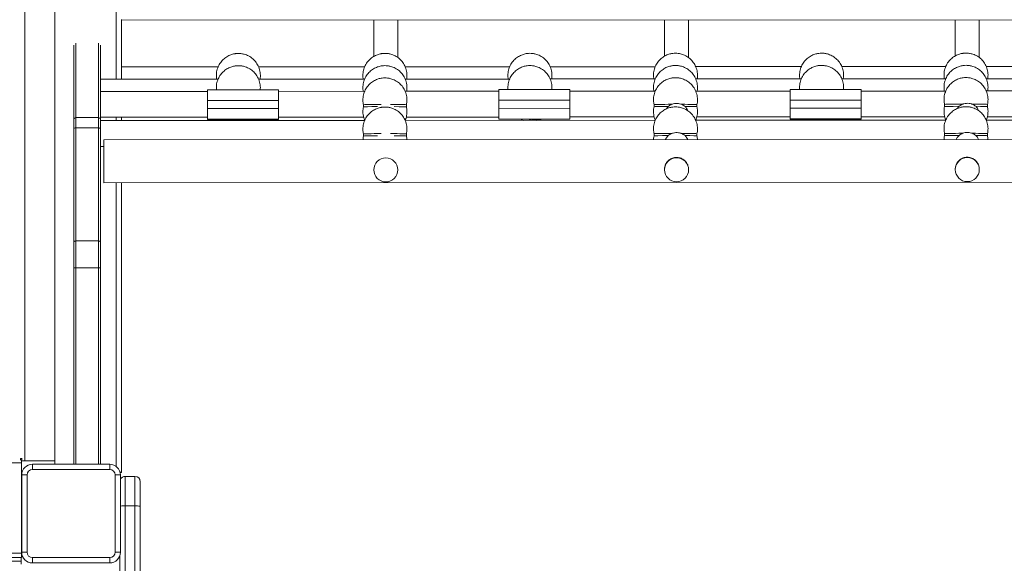
# Model space of a CAD drawing. Units: millimetres. Extents: x -3731 to 41824, y -4801 to 9467.
# Drawn here: x -398 to 519, y 375 to 882 of the extents above; entities that cross this region are included whole.
import ezdxf

# ---------------------------------------------------------------- set-up
doc = ezdxf.new("R2010")
doc.units = ezdxf.units.MM

msp = doc.modelspace()

# ---------------------------------------------------------------- linework, layer by layer
at = {"color": 7, "linetype": 'Continuous', "lineweight": 15}
for p, q in [((-393.59, 1580.95), (-393.59, 470.95)), ((-365.59, 467.72), (-365.59, 1570.28)), ((-303.59, 881.34), (1437.75, 882.25)), ((-303.59, 826.35), (-303.59, 881.88)), ((-348.09, 788.69), (-348.09, 858.06)), ((-323.09, 858.06), (-323.09, 788.69)), ((-213.59, 837.8), (-303.59, 837.76)), ((-77.04, 837.88), (-175.88, 837.82)), ((58.03, 837.95), (-39.33, 837.9)), ((193.59, 838.02), (95.74, 837.97)), ((329.64, 838.09), (231.3, 838.04)), ((464.21, 838.16), (367.35, 838.11)), ((601.26, 838.23), (501.92, 838.18)), ((-213.59, 826.4), (-323.09, 826.34)), ((-77.03, 826.47), (-175.88, 826.42)), ((58.03, 826.54), (-39.33, 826.49)), ((193.59, 826.61), (95.74, 826.56)), ((329.64, 826.68), (231.3, 826.63)), ((464.21, 826.76), (367.35, 826.7)), ((601.26, 826.83), (501.92, 826.77)), ((-223.51, 816.5), (-157.22, 816.56)), ((-223.51, 806.57), (-223.51, 816.5)), ((-157.22, 816.56), (-157.22, 806.63)), ((47.81, 816.64), (114.1, 816.7)), ((47.81, 806.71), (47.81, 816.64)), ((114.1, 816.7), (114.1, 806.77)), ((319.13, 816.79), (385.42, 816.85)), ((319.13, 806.85), (319.13, 816.79)), ((385.42, 816.85), (385.42, 806.91)), ((-223.51, 814.99), (-323.09, 814.94)), ((-77.03, 815.07), (-157.22, 815.03)), ((47.81, 815.13), (-39.33, 815.09)), ((193.59, 815.21), (114.1, 815.17)), ((319.13, 815.28), (231.3, 815.23)), ((464.21, 815.35), (385.42, 815.31)), ((590.44, 815.42), (501.92, 815.37)), ((-157.22, 806.63), (-223.51, 806.57)), ((-223.51, 799.07), (-223.51, 806.57)), ((-223.51, 799.07), (-157.22, 799.13)), ((-223.51, 789), (-223.51, 799.07)), ((-157.22, 799.13), (-157.22, 806.63)), ((-157.22, 799.13), (-157.22, 789.06)), ((-78.19, 802.59), (-78.19, 800.59)), ((-38.19, 800.59), (-38.19, 802.59)), ((114.1, 806.77), (47.81, 806.71)), ((47.81, 799.21), (47.81, 806.71)), ((47.81, 799.21), (114.1, 799.27)), ((47.81, 789.14), (47.81, 799.21)), ((114.1, 799.27), (114.1, 806.77)), ((114.1, 799.27), (114.1, 789.2)), ((192.43, 802.73), (192.43, 800.73)), ((232.43, 800.73), (232.43, 802.73)), ((385.42, 806.91), (319.13, 806.85)), ((319.13, 799.35), (319.13, 806.85)), ((319.13, 799.35), (385.42, 799.41)), ((319.13, 789.29), (319.13, 799.35)), ((385.42, 799.41), (385.42, 806.91)), ((385.42, 799.41), (385.42, 789.35)), ((463.05, 802.87), (463.05, 800.87)), ((476.61, 801.1), (474.91, 799.01)), ((503.05, 800.87), (503.05, 802.87)), ((-346.09, 790.68), (-346.09, 781.18)), ((-346.09, 790.68), (-325.09, 790.68)), ((-325.09, 781.18), (-325.09, 790.68)), ((-323.09, 790.94), (-223.51, 790.99)), ((-303.59, 787.82), (-303.59, 790.95)), ((-157.22, 789.06), (-223.51, 789)), ((-223.51, 789), (-223.51, 788.9)), ((-223.51, 788.9), (-194.41, 788.93)), ((-194.41, 788.93), (-194.41, 788.79)), ((-194.41, 788.79), (-193.32, 788.79)), ((-186.36, 788.8), (-184.01, 788.8)), ((-184.01, 788.94), (-157.22, 788.96)), ((-184.01, 788.8), (-184.01, 788.94)), ((-157.22, 791.03), (-78.05, 791.07)), ((-157.22, 788.96), (-157.22, 789.06)), ((-38.32, 791.09), (47.81, 791.13)), ((114.1, 789.2), (47.81, 789.14)), ((47.81, 789.14), (47.81, 789.04)), ((47.81, 789.04), (76.91, 789.07)), ((76.91, 789.07), (76.91, 788.93)), ((76.91, 788.93), (78.1, 788.93)), ((85.06, 788.94), (87.31, 788.94)), ((87.31, 789.08), (114.1, 789.11)), ((87.31, 788.94), (87.31, 789.08)), ((114.1, 791.17), (192.57, 791.21)), ((114.1, 789.11), (114.1, 789.2)), ((232.3, 791.23), (319.13, 791.28)), ((385.42, 789.35), (319.13, 789.29)), ((319.13, 789.29), (319.13, 789.18)), ((319.13, 789.18), (348.23, 789.21)), ((348.23, 789.21), (348.23, 789.07)), ((348.23, 789.07), (349.51, 789.07)), ((356.48, 789.08), (358.63, 789.09)), ((358.63, 789.22), (385.42, 789.25)), ((358.63, 789.09), (358.63, 789.22)), ((385.42, 791.31), (463.2, 791.35)), ((385.42, 789.25), (385.42, 789.35)), ((502.92, 791.37), (590.44, 791.42)), ((-348.09, 779.74), (-348.09, 788.69)), ((-348.09, 674.22), (-348.09, 779.74)), ((-346.09, 781.18), (-346.09, 675.67)), ((-346.09, 781.18), (-325.09, 781.18)), ((-325.09, 675.67), (-325.09, 781.18)), ((-323.09, 788.69), (-323.09, 779.74)), ((-77.02, 787.94), (-323.09, 787.81)), ((-323.09, 779.74), (-323.09, 674.22)), ((193.6, 788.08), (-39.34, 787.96)), ((464.22, 788.22), (231.28, 788.1)), ((734.84, 788.36), (501.9, 788.24)), ((1437.75, 770.69), (-320.09, 769.77)), ((-78.19, 775.43), (-78.19, 773.43)), ((-38.19, 773.43), (-38.19, 775.43)), ((192.43, 775.58), (192.43, 773.58)), ((232.43, 773.58), (232.43, 775.58)), ((463.05, 775.72), (463.05, 773.72)), ((503.05, 773.72), (503.05, 775.72)), ((-323.09, 763.81), (-320.09, 763.81)), ((-320.09, 769.77), (-320.09, 729.77)), ((-68.58, 742.45), (-68.58, 741.87)), ((-46.18, 741.87), (-46.18, 742.26)), ((202.24, 742.59), (202.24, 742.01)), ((224.64, 742.01), (224.64, 742.4)), ((473.06, 742.73), (473.06, 742.15)), ((495.46, 742.15), (495.46, 742.54)), ((-320.09, 729.77), (1437.75, 730.69)), ((-303.59, 460.27), (-303.59, 729.77)), ((-348.09, 650.57), (-348.09, 674.22)), ((-346.09, 675.67), (-346.09, 650.59)), ((-346.09, 675.67), (-325.09, 675.67)), ((-325.09, 650.59), (-325.09, 675.67)), ((-323.09, 674.22), (-323.09, 650.57)), ((-348.09, 467.72), (-348.09, 650.57)), ((-346.09, 650.59), (-325.09, 650.59)), ((-323.09, 650.57), (-323.09, 467.72)), ((-1506.59, 468.95), (-396.59, 468.95)), ((-397.59, 471.59), (-397.59, 472.95)), ((-397.59, 472.95), (-396.24, 472.95)), ((-396.59, 471.95), (-396.24, 471.95)), ((-396.59, 471.59), (-396.59, 471.95)), ((-396.59, 468.95), (-396.59, 471.59)), ((-393.59, 470.95), (-396.59, 470.95)), ((-396.59, 384.95), (-396.59, 468.95)), ((-365.59, 470.95), (-393.59, 470.95)), ((-386.55, 462.72), (-386.55, 467.72)), ((-386.55, 467.72), (-314.55, 467.72)), ((-314.55, 462.72), (-386.55, 462.72)), ((-314.55, 462.72), (-314.55, 467.72)), ((-303.59, 459.9), (-304.79, 459.9)), ((-303.59, 459.9), (-303.59, 460.27)), ((-396.55, 385.72), (-396.55, 457.72)), ((-396.55, 457.72), (-391.55, 457.72)), ((-391.55, 457.72), (-391.55, 385.72)), ((-309.55, 457.72), (-304.55, 457.72)), ((-309.55, 385.72), (-309.55, 457.72)), ((-304.55, 457.72), (-304.55, 385.72)), ((-300.05, 456.39), (-300.05, 428.93)), ((-291.05, 456.39), (-300.05, 456.39)), ((-291.05, 428.93), (-291.05, 456.39)), ((-286.05, 451.39), (-286.05, 428.51)), ((-300.05, 428.93), (-300.05, -645.36)), ((-291.05, 428.93), (-300.05, 428.93)), ((-291.05, -645.36), (-291.05, 428.93)), ((-286.05, 428.51), (-286.05, -644.12)), ((-396.55, 385.72), (-391.55, 385.72)), ((-309.55, 385.72), (-304.55, 385.72)), ((-1507.17, 377.27), (-397.17, 377.27)), ((-1506.59, 384.95), (-396.59, 384.95)), ((-1506.59, 380.95), (-396.59, 380.95)), ((-397.17, 380.95), (-397.17, 377.27)), ((-397.17, 377.27), (-397.17, 374.62)), ((-396.59, 380.95), (-396.59, 384.95)), ((-386.55, 375.72), (-386.55, 380.72)), ((-386.55, 380.72), (-314.55, 380.72)), ((-314.55, 375.72), (-314.55, 380.72)), ((-305.05, -644.12), (-305.05, 382.59)), ((-314.55, 375.72), (-386.55, 375.72))]:
    msp.add_line(p, q, dxfattribs=at)
at = {"color": 8, "linetype": 'Continuous', "lineweight": 15}
for p, q in [((-308.59, 826.35), (-308.59, 1204.99)), ((-346.09, 860.07), (-346.09, 790.68)), ((-325.09, 790.68), (-325.09, 860.07)), ((-308.59, 787.82), (-308.59, 790.95)), ((-308.59, 465.75), (-308.59, 729.77)), ((-346.09, 650.59), (-346.09, 467.72)), ((-325.09, 467.72), (-325.09, 650.59))]:
    msp.add_line(p, q, dxfattribs=at)
at = {"color": 7, "linetype": 'Continuous', "lineweight": 15, "flags": 128}
for points in [[(-193.82, 788.95), (-191.94, 788.46), (-189.85, 788.28)], [(-189.85, 788.28), (-187.77, 788.46), (-185.88, 788.95)]]:
    msp.add_lwpolyline(points, dxfattribs=at)
at = {"color": 7, "linetype": 'Continuous', "lineweight": 15}
for centre in [(-57.38, 741.87), (213.44, 742.01), (484.26, 742.15)]:
    msp.add_circle(centre, 11.2, dxfattribs=at)
for centre, radius, start, end in [((-346.1, 788.68), 1.99, 89.83696, 179.83603), ((-325.09, 788.68), 1.99, 0.16397, 90.16304), ((81.56, 800.42), 12, 250.68212, 289.31788), ((352.98, 800.56), 12, 250.68212, 289.31788), ((-346.33, 779.41), 1.79, 82.34881, 169.38911), ((-324.85, 779.41), 1.79, 10.61089, 97.65119), ((-346.33, 673.89), 1.79, 82.34881, 169.38911), ((-324.85, 673.89), 1.79, 10.61089, 97.65119), ((-346.59, 573.6), 76.98, 89.62789, 91.11646), ((-324.59, 573.6), 76.98, 88.88354, 90.37211), ((-386.55, 457.72), 10, 90, 180), ((-386.55, 457.72), 5, 90, 180), ((-314.55, 457.72), 10, 0, 90), ((-314.55, 457.72), 5, 0, 90), ((-304.75, 430.11), 30.19, 87.80671, 90.26229), ((-300.05, 451.39), 5, 90, 154.06209), ((-291.05, 451.39), 5, 0, 90), ((-289.81, 413.87), 15.11, 75.59598, 94.7108), ((-386.55, 385.72), 10, 180, 270), ((-386.55, 385.72), 5, 180, 270), ((-314.55, 385.72), 5, 270, 0), ((-314.55, 385.72), 10, 270, 0)]:
    msp.add_arc(centre, radius, start, end, dxfattribs=at)
at = {"color": 8, "linetype": 'Continuous', "lineweight": 15}
msp.add_arc((-300.65, 397.81), 31.13, 88.88942, 97.1837, dxfattribs=at)
at = {"color": 7, "linetype": 'Continuous', "lineweight": 15}
for centre, major_axis, ratio, start_param, end_param in [((-58.19, 802.59), (20, 0), 0.01208, 1.745576, 3.144406), ((-58.19, 800.59), (20, 0), 0.01208, 1.921635, 3.138933), ((-58.19, 802.59), (20, 0), 0.01208, 6.28052, 7.585741), ((-58.19, 800.59), (20, 0), 0.01208, 0.002815, 1.123117), ((212.43, 802.73), (20, 0), 0.01208, 1.734725, 3.144412), ((212.43, 800.73), (20, 0), 0.01208, 1.910207, 3.141641), ((212.43, 802.73), (20, 0), 0.01208, 6.280492, 7.573476), ((212.43, 800.73), (20, 0), 0.01208, 0.000021, 1.110585), ((483.05, 802.87), (20, 0), 0.01208, 1.723959, 3.144399), ((483.05, 800.87), (20, 0), 0.01208, 1.898858, 3.141625), ((483.05, 802.87), (20, 0), 0.01208, 6.280492, 7.561097), ((483.05, 800.87), (20, 0), 0.01208, 0.000021, 1.097937), ((-194.41, 798.79), (7.13, 7.02), 0.998718, 3.76833, 3.935532), ((-184.01, 798.8), (7.13, 7.02), 0.998718, 3.935532, 4.099958), ((76.91, 798.93), (7.13, 7.02), 0.998718, 3.76833, 3.935532), ((87.31, 798.94), (7.13, 7.02), 0.998718, 3.935532, 4.099958), ((348.23, 799.07), (7.13, 7.02), 0.998718, 3.76833, 3.935532), ((358.63, 799.09), (7.13, 7.02), 0.998718, 3.935532, 4.099958), ((-58.19, 775.43), (20, 0), 0.01208, 1.745576, 3.144406), ((-58.19, 773.43), (20, 0), 0.01208, 1.921635, 3.138933), ((-58.19, 775.43), (20, 0), 0.01208, 6.28052, 7.585741), ((-58.19, 773.43), (20, 0), 0.01208, 0.002815, 1.123117), ((212.43, 775.58), (20, 0), 0.01208, 1.734725, 3.144412), ((212.43, 773.58), (20, 0), 0.01208, 1.910207, 3.141641), ((212.43, 775.58), (20, 0), 0.01208, 6.28048, 7.573476), ((212.43, 773.58), (20, 0), 0.01208, 0.000009, 1.110585), ((483.05, 775.72), (20, 0), 0.01208, 1.723959, 3.144399), ((483.05, 773.72), (20, 0), 0.01208, 1.898858, 3.141625), ((483.05, 775.72), (20, 0), 0.01208, 6.28048, 7.561097), ((483.05, 773.72), (20, 0), 0.01208, 0.000009, 1.097937)]:
    msp.add_ellipse(centre, major_axis=major_axis, ratio=ratio, start_param=start_param, end_param=end_param, dxfattribs=at)
for points, knots in [([(-68.58, 881.46), (-68.58, 880.77), (-68.58, 876.55), (-68.58, 869.19), (-68.58, 859.37), (-68.58, 852.13), (-68.58, 848.38), (-68.58, 847.55)], [0, 0, 0, 0, 0.054064, 0.332817, 0.620087, 0.915873, 1, 1, 1, 1]), ([(-46.18, 846.48), (-46.18, 847.87), (-46.18, 852.17), (-46.18, 860), (-46.18, 869.74), (-46.18, 876.9), (-46.18, 880.9), (-46.18, 881.47)], [0, 0, 0, 0, 0.135255, 0.420527, 0.694343, 0.956704, 1, 1, 1, 1]), ([(202.24, 881.6), (202.24, 880.92), (202.24, 876.69), (202.24, 869.34), (202.24, 859.52), (202.24, 852.31), (202.24, 848.6), (202.24, 847.8)], [0, 0, 0, 0, 0.054262, 0.334036, 0.622357, 0.919227, 1, 1, 1, 1]), ([(224.64, 846.47), (224.64, 847.91), (224.64, 852.26), (224.64, 860.14), (224.64, 869.88), (224.64, 877.04), (224.64, 881.05), (224.64, 881.61)], [0, 0, 0, 0, 0.139507, 0.423376, 0.695846, 0.956916, 1, 1, 1, 1]), ([(473.06, 881.74), (473.06, 881.06), (473.06, 876.84), (473.06, 869.48), (473.06, 859.66), (473.06, 852.49), (473.06, 848.81), (473.06, 848.05)], [0, 0, 0, 0, 0.054461, 0.335263, 0.624645, 0.922606, 1, 1, 1, 1]), ([(495.46, 846.46), (495.46, 847.94), (495.46, 852.35), (495.46, 860.28), (495.46, 870.02), (495.46, 877.19), (495.46, 881.19), (495.46, 881.76)], [0, 0, 0, 0, 0.1437173, 0.4261974, 0.6973341, 0.9571272, 1, 1, 1, 1]), ([(-194.75, 850.33), (-195.6, 850.3), (-196.82, 850.26), (-198.6, 849.98), (-200.11, 849.64), (-201.88, 849.08), (-203.69, 848.31), (-205.51, 847.32), (-207.28, 846.1), (-208.96, 844.65), (-210.51, 842.99), (-211.9, 841.13), (-213.08, 839.09), (-214.04, 836.88), (-214.74, 834.54), (-215.17, 832.1), (-215.28, 829.59), (-215.2, 827.67), (-214.97, 826.62), (-214.92, 826.4)], [0, 0, 0, 0, 0.072325, 0.10204, 0.151385, 0.202867, 0.258328, 0.316489, 0.376848, 0.439009, 0.502701, 0.56773, 0.633962, 0.701305, 0.769703, 0.839131, 0.909589, 0.981113, 1, 1, 1, 1]), ([(-174.57, 826.42), (-174.5, 826.79), (-174.27, 827.99), (-174.2, 830.07), (-174.38, 832.61), (-174.89, 835.16), (-175.71, 837.57), (-176.79, 839.81), (-178.08, 841.84), (-179.59, 843.7), (-181.3, 845.36), (-183.17, 846.8), (-185.17, 848), (-187.21, 848.93), (-189.11, 849.57), (-190.8, 849.96), (-192.63, 850.26), (-193.94, 850.3), (-194.75, 850.33)], [0, 0, 0, 0, 0.03201, 0.102513, 0.174082, 0.246787, 0.320744, 0.38822, 0.455569, 0.522727, 0.589593, 0.655983, 0.721522, 0.785293, 0.844336, 0.890103, 0.932025, 1, 1, 1, 1]), ([(-58.19, 850.4), (-59.05, 850.37), (-60.26, 850.33), (-62.04, 850.05), (-63.55, 849.71), (-65.33, 849.15), (-67.13, 848.38), (-68.95, 847.39), (-70.72, 846.17), (-72.4, 844.73), (-73.96, 843.07), (-75.34, 841.21), (-76.53, 839.16), (-77.49, 836.96), (-78.19, 834.62), (-78.62, 832.17), (-78.72, 829.66), (-78.64, 827.74), (-78.41, 826.69), (-78.37, 826.47)], [0, 0, 0, 0, 0.072325, 0.10204, 0.151385, 0.202867, 0.258328, 0.316489, 0.376848, 0.439009, 0.502701, 0.56773, 0.633962, 0.701305, 0.769703, 0.839131, 0.909589, 0.981113, 1, 1, 1, 1]), ([(-38.01, 826.49), (-37.94, 826.87), (-37.71, 828.06), (-37.65, 830.14), (-37.82, 832.68), (-38.34, 835.23), (-39.15, 837.65), (-40.23, 839.88), (-41.52, 841.91), (-43.03, 843.77), (-44.74, 845.43), (-46.62, 846.87), (-48.61, 848.07), (-50.65, 849), (-52.55, 849.64), (-54.25, 850.03), (-56.08, 850.33), (-57.38, 850.37), (-58.19, 850.4)], [0, 0, 0, 0, 0.03201, 0.102513, 0.174082, 0.246787, 0.320744, 0.38822, 0.455569, 0.522727, 0.589593, 0.655983, 0.721522, 0.785293, 0.844336, 0.890103, 0.932025, 1, 1, 1, 1]), ([(76.87, 850.47), (76.01, 850.44), (74.8, 850.4), (73.02, 850.12), (71.51, 849.78), (69.74, 849.22), (67.93, 848.45), (66.11, 847.46), (64.34, 846.24), (62.66, 844.8), (61.11, 843.14), (59.72, 841.28), (58.53, 839.23), (57.58, 837.03), (56.87, 834.69), (56.44, 832.24), (56.34, 829.73), (56.42, 827.81), (56.65, 826.76), (56.69, 826.54)], [0, 0, 0, 0, 0.072325, 0.10204, 0.151385, 0.202867, 0.258328, 0.316489, 0.376848, 0.439009, 0.502701, 0.56773, 0.633962, 0.701305, 0.769703, 0.839131, 0.909589, 0.981113, 1, 1, 1, 1]), ([(97.05, 826.56), (97.12, 826.94), (97.35, 828.13), (97.41, 830.21), (97.24, 832.75), (96.72, 835.3), (95.91, 837.72), (94.83, 839.95), (93.54, 841.98), (92.03, 843.84), (90.32, 845.5), (88.45, 846.94), (86.45, 848.14), (84.41, 849.07), (82.51, 849.71), (80.81, 850.11), (78.99, 850.4), (77.68, 850.44), (76.87, 850.47)], [0, 0, 0, 0, 0.03201, 0.102513, 0.174082, 0.246787, 0.320744, 0.38822, 0.455569, 0.522727, 0.589593, 0.655983, 0.721522, 0.785293, 0.844336, 0.890103, 0.932025, 1, 1, 1, 1]), ([(212.43, 850.54), (211.57, 850.51), (210.36, 850.47), (208.58, 850.19), (207.07, 849.85), (205.3, 849.29), (203.49, 848.52), (201.67, 847.53), (199.9, 846.31), (198.22, 844.87), (196.67, 843.21), (195.28, 841.35), (194.09, 839.3), (193.14, 837.1), (192.43, 834.76), (192, 832.31), (191.9, 829.8), (191.98, 827.88), (192.21, 826.83), (192.25, 826.61)], [0, 0, 0, 0, 0.072325, 0.10204, 0.151385, 0.202867, 0.258328, 0.316489, 0.376848, 0.439009, 0.502701, 0.56773, 0.633962, 0.701305, 0.769703, 0.839131, 0.909589, 0.981113, 1, 1, 1, 1]), ([(232.61, 826.63), (232.68, 827.01), (232.91, 828.2), (232.97, 830.28), (232.8, 832.83), (232.28, 835.37), (231.47, 837.79), (230.39, 840.02), (229.1, 842.05), (227.59, 843.91), (225.88, 845.57), (224.01, 847.02), (222.01, 848.21), (219.97, 849.14), (218.07, 849.78), (216.37, 850.18), (214.55, 850.47), (213.24, 850.51), (212.43, 850.54)], [0, 0, 0, 0, 0.03201, 0.102513, 0.174082, 0.246787, 0.320744, 0.38822, 0.455569, 0.522727, 0.589593, 0.655983, 0.721522, 0.785293, 0.844336, 0.890103, 0.932025, 1, 1, 1, 1]), ([(348.49, 850.61), (347.63, 850.58), (346.42, 850.54), (344.64, 850.26), (343.13, 849.92), (341.35, 849.36), (339.55, 848.59), (337.73, 847.6), (335.96, 846.38), (334.28, 844.94), (332.72, 843.28), (331.34, 841.42), (330.15, 839.37), (329.19, 837.17), (328.49, 834.83), (328.06, 832.39), (327.96, 829.87), (328.04, 827.95), (328.26, 826.9), (328.31, 826.68)], [0, 0, 0, 0, 0.072325, 0.10204, 0.151385, 0.202867, 0.258328, 0.316489, 0.376848, 0.439009, 0.502701, 0.56773, 0.633962, 0.701305, 0.769703, 0.839131, 0.909589, 0.981113, 1, 1, 1, 1]), ([(368.67, 826.71), (368.74, 827.08), (368.97, 828.27), (369.03, 830.35), (368.86, 832.9), (368.34, 835.44), (367.53, 837.86), (366.45, 840.1), (365.16, 842.12), (363.65, 843.98), (361.94, 845.64), (360.06, 847.09), (358.07, 848.29), (356.03, 849.22), (354.13, 849.85), (352.43, 850.25), (350.6, 850.54), (349.3, 850.58), (348.49, 850.61)], [0, 0, 0, 0, 0.03201, 0.102513, 0.174082, 0.246787, 0.320744, 0.38822, 0.455569, 0.522727, 0.589593, 0.655983, 0.721522, 0.785293, 0.844336, 0.890103, 0.932025, 1, 1, 1, 1]), ([(483.05, 850.68), (482.19, 850.65), (480.98, 850.61), (479.2, 850.33), (477.69, 849.99), (475.92, 849.43), (474.11, 848.66), (472.29, 847.67), (470.52, 846.45), (468.84, 845.01), (467.29, 843.35), (465.9, 841.49), (464.71, 839.44), (463.76, 837.24), (463.06, 834.9), (462.63, 832.46), (462.52, 829.95), (462.6, 828.02), (462.83, 826.97), (462.87, 826.75)], [0, 0, 0, 0, 0.072325, 0.10204, 0.151385, 0.202867, 0.258328, 0.316489, 0.376848, 0.439009, 0.502701, 0.56773, 0.633962, 0.701305, 0.769703, 0.839131, 0.909589, 0.981113, 1, 1, 1, 1]), ([(503.23, 826.78), (503.3, 827.15), (503.53, 828.35), (503.59, 830.42), (503.42, 832.97), (502.91, 835.51), (502.09, 837.93), (501.01, 840.17), (499.72, 842.19), (498.21, 844.05), (496.5, 845.72), (494.63, 847.16), (492.63, 848.36), (490.59, 849.29), (488.69, 849.92), (486.99, 850.32), (485.17, 850.61), (483.86, 850.66), (483.05, 850.68)], [0, 0, 0, 0, 0.03201, 0.102513, 0.174082, 0.246787, 0.320744, 0.38822, 0.455569, 0.522727, 0.589593, 0.655983, 0.721522, 0.785293, 0.844336, 0.890103, 0.932025, 1, 1, 1, 1]), ([(-194.75, 838.92), (-195.6, 838.89), (-196.82, 838.85), (-198.6, 838.57), (-200.11, 838.23), (-201.88, 837.67), (-203.69, 836.9), (-205.51, 835.91), (-207.28, 834.69), (-208.96, 833.25), (-210.51, 831.59), (-211.9, 829.73), (-213.08, 827.68), (-214.04, 825.48), (-214.75, 823.14), (-215.16, 820.7), (-215.31, 818.47), (-215.17, 817.07), (-215.12, 816.51)], [0, 0, 0, 0, 0.075569, 0.106617, 0.158174, 0.211965, 0.269914, 0.330684, 0.393749, 0.458699, 0.525247, 0.593193, 0.662395, 0.732759, 0.804224, 0.876765, 0.950384, 1, 1, 1, 1]), ([(-174.35, 816.55), (-174.3, 817.25), (-174.19, 818.79), (-174.39, 821.21), (-174.89, 823.75), (-175.71, 826.17), (-176.79, 828.41), (-178.08, 830.43), (-179.59, 832.29), (-181.3, 833.96), (-183.17, 835.4), (-185.17, 836.6), (-187.21, 837.53), (-189.11, 838.16), (-190.8, 838.56), (-192.63, 838.85), (-193.94, 838.9), (-194.75, 838.92)], [0, 0, 0, 0, 0.061749, 0.136569, 0.212575, 0.289892, 0.360433, 0.430841, 0.501049, 0.570952, 0.640358, 0.708873, 0.775541, 0.837266, 0.885112, 0.928938, 1, 1, 1, 1]), ([(-58.19, 838.99), (-59.05, 838.96), (-60.26, 838.92), (-62.04, 838.64), (-63.55, 838.31), (-65.33, 837.74), (-67.13, 836.98), (-68.95, 835.98), (-70.72, 834.76), (-72.4, 833.32), (-73.96, 831.66), (-75.34, 829.8), (-76.53, 827.76), (-77.49, 825.55), (-78.19, 823.21), (-78.62, 820.77), (-78.72, 818.26), (-78.64, 816.34), (-78.41, 815.29), (-78.37, 815.07)], [0, 0, 0, 0, 0.0723269, 0.1020423, 0.1513878, 0.2028708, 0.2583327, 0.3164952, 0.3768551, 0.4390177, 0.5027107, 0.5677411, 0.6339743, 0.7013188, 0.7697184, 0.839147, 0.9096073, 0.9811327, 1, 1, 1, 1]), ([(-38.01, 815.09), (-37.94, 815.46), (-37.71, 816.66), (-37.65, 818.73), (-37.82, 821.28), (-38.34, 823.83), (-39.15, 826.24), (-40.23, 828.48), (-41.52, 830.51), (-43.03, 832.36), (-44.74, 834.03), (-46.62, 835.47), (-48.61, 836.67), (-50.65, 837.6), (-52.55, 838.23), (-54.25, 838.63), (-56.08, 838.92), (-57.38, 838.97), (-58.19, 838.99)], [0, 0, 0, 0, 0.031991, 0.102496, 0.174066, 0.246772, 0.32073, 0.388208, 0.455559, 0.522718, 0.589585, 0.655976, 0.721516, 0.785289, 0.844333, 0.890101, 0.932024, 1, 1, 1, 1]), ([(76.87, 839.06), (76.01, 839.03), (74.8, 838.99), (73.02, 838.71), (71.51, 838.38), (69.74, 837.81), (67.93, 837.05), (66.11, 836.05), (64.34, 834.84), (62.66, 833.39), (61.11, 831.73), (59.72, 829.87), (58.53, 827.83), (57.58, 825.62), (56.87, 823.28), (56.46, 820.84), (56.31, 818.61), (56.44, 817.21), (56.5, 816.65)], [0, 0, 0, 0, 0.075569, 0.106617, 0.158175, 0.211966, 0.269915, 0.330685, 0.393751, 0.4587, 0.525249, 0.593195, 0.662397, 0.732761, 0.804227, 0.876768, 0.950388, 1, 1, 1, 1]), ([(97.27, 816.69), (97.32, 817.39), (97.43, 818.94), (97.23, 821.35), (96.73, 823.9), (95.91, 826.31), (94.83, 828.55), (93.54, 830.58), (92.03, 832.44), (90.32, 834.1), (88.45, 835.54), (86.45, 836.74), (84.41, 837.67), (82.51, 838.3), (80.81, 838.7), (78.99, 838.99), (77.68, 839.04), (76.87, 839.06)], [0, 0, 0, 0, 0.061746, 0.136566, 0.212573, 0.289889, 0.360431, 0.430839, 0.501048, 0.570951, 0.640357, 0.708872, 0.77554, 0.837265, 0.885112, 0.928938, 1, 1, 1, 1]), ([(212.43, 839.14), (211.57, 839.11), (210.36, 839.06), (208.58, 838.79), (207.07, 838.45), (205.3, 837.88), (203.49, 837.12), (201.67, 836.13), (199.9, 834.91), (198.22, 833.46), (196.67, 831.8), (195.28, 829.94), (194.09, 827.9), (193.14, 825.69), (192.43, 823.35), (192, 820.91), (191.9, 818.4), (191.98, 816.48), (192.21, 815.43), (192.25, 815.21)], [0, 0, 0, 0, 0.072327, 0.102042, 0.151388, 0.202871, 0.258333, 0.316495, 0.376855, 0.439018, 0.502711, 0.567741, 0.633974, 0.701319, 0.769718, 0.839147, 0.909607, 0.981133, 1, 1, 1, 1]), ([(232.61, 815.23), (232.68, 815.6), (232.91, 816.8), (232.97, 818.87), (232.8, 821.42), (232.28, 823.97), (231.47, 826.38), (230.39, 828.62), (229.1, 830.65), (227.59, 832.51), (225.88, 834.17), (224.01, 835.61), (222.01, 836.81), (219.97, 837.74), (218.07, 838.38), (216.37, 838.77), (214.55, 839.07), (213.24, 839.11), (212.43, 839.14)], [0, 0, 0, 0, 0.031991, 0.102496, 0.174066, 0.246772, 0.32073, 0.388208, 0.455559, 0.522718, 0.589585, 0.655976, 0.721516, 0.785289, 0.844333, 0.890101, 0.932024, 1, 1, 1, 1]), ([(348.49, 839.21), (347.63, 839.18), (346.42, 839.14), (344.64, 838.86), (343.13, 838.52), (341.35, 837.96), (339.55, 837.19), (337.73, 836.2), (335.96, 834.98), (334.28, 833.53), (332.72, 831.87), (331.34, 830.01), (330.15, 827.97), (329.19, 825.76), (328.49, 823.42), (328.07, 820.98), (327.93, 818.75), (328.06, 817.36), (328.12, 816.79)], [0, 0, 0, 0, 0.07557, 0.106617, 0.158175, 0.211967, 0.269915, 0.330686, 0.393752, 0.458702, 0.52525, 0.593197, 0.662399, 0.732763, 0.80423, 0.876771, 0.950391, 1, 1, 1, 1]), ([(368.88, 816.83), (368.94, 817.53), (369.05, 819.08), (368.85, 821.49), (368.34, 824.04), (367.53, 826.45), (366.45, 828.69), (365.16, 830.72), (363.65, 832.58), (361.94, 834.24), (360.06, 835.68), (358.07, 836.88), (356.03, 837.81), (354.13, 838.45), (352.43, 838.84), (350.6, 839.14), (349.3, 839.18), (348.49, 839.21)], [0, 0, 0, 0, 0.061743, 0.136563, 0.21257, 0.289887, 0.360429, 0.430837, 0.501046, 0.570949, 0.640355, 0.708871, 0.775539, 0.837265, 0.885111, 0.928937, 1, 1, 1, 1]), ([(483.05, 839.28), (482.19, 839.25), (480.98, 839.21), (479.2, 838.93), (477.69, 838.59), (475.92, 838.03), (474.11, 837.26), (472.29, 836.27), (470.52, 835.05), (468.84, 833.6), (467.29, 831.95), (465.9, 830.08), (464.71, 828.04), (463.76, 825.83), (463.06, 823.5), (462.63, 821.05), (462.52, 818.54), (462.6, 816.62), (462.83, 815.57), (462.87, 815.35)], [0, 0, 0, 0, 0.072327, 0.102042, 0.151388, 0.202871, 0.258333, 0.316495, 0.376855, 0.439018, 0.502711, 0.567741, 0.633974, 0.701319, 0.769718, 0.839147, 0.909607, 0.981133, 1, 1, 1, 1]), ([(503.23, 815.37), (503.3, 815.74), (503.53, 816.94), (503.59, 819.02), (503.42, 821.56), (502.91, 824.11), (502.09, 826.52), (501.01, 828.76), (499.72, 830.79), (498.21, 832.65), (496.5, 834.31), (494.63, 835.75), (492.63, 836.95), (490.59, 837.88), (488.69, 838.52), (486.99, 838.91), (485.17, 839.21), (483.86, 839.25), (483.05, 839.28)], [0, 0, 0, 0, 0.031991, 0.102496, 0.174066, 0.246772, 0.32073, 0.388208, 0.455559, 0.522718, 0.589585, 0.655976, 0.721516, 0.785289, 0.844333, 0.890101, 0.932024, 1, 1, 1, 1]), ([(-58.19, 827.59), (-59.05, 827.56), (-60.26, 827.52), (-62.04, 827.24), (-63.55, 826.9), (-65.33, 826.34), (-67.13, 825.57), (-68.95, 824.58), (-70.72, 823.36), (-72.4, 821.92), (-73.96, 820.26), (-75.34, 818.4), (-76.53, 816.35), (-77.49, 814.15), (-78.19, 811.81), (-78.61, 809.36), (-78.73, 806.85), (-78.6, 804.57), (-78.28, 803.16), (-78.15, 802.58)], [0, 0, 0, 0, 0.070152, 0.098974, 0.146835, 0.19677, 0.250564, 0.306978, 0.365523, 0.425816, 0.487594, 0.550669, 0.61491, 0.680229, 0.746572, 0.813913, 0.882255, 0.951629, 1, 1, 1, 1]), ([(-38.2, 802.58), (-38.05, 803.32), (-37.74, 804.88), (-37.64, 807.33), (-37.82, 809.87), (-38.34, 812.42), (-39.15, 814.84), (-40.23, 817.07), (-41.52, 819.1), (-43.03, 820.96), (-44.74, 822.62), (-46.62, 824.06), (-48.61, 825.26), (-50.65, 826.19), (-52.55, 826.83), (-54.25, 827.23), (-56.08, 827.52), (-57.38, 827.56), (-58.19, 827.59)], [0, 0, 0, 0, 0.061383, 0.129746, 0.199144, 0.269642, 0.341355, 0.406784, 0.472089, 0.537209, 0.602046, 0.666422, 0.729972, 0.791808, 0.849059, 0.893438, 0.934088, 1, 1, 1, 1]), ([(212.43, 827.73), (211.57, 827.7), (210.36, 827.66), (208.58, 827.38), (207.07, 827.04), (205.3, 826.48), (203.49, 825.71), (201.67, 824.72), (199.9, 823.5), (198.22, 822.06), (196.67, 820.4), (195.28, 818.54), (194.09, 816.49), (193.14, 814.29), (192.43, 811.95), (192.01, 809.5), (191.89, 806.99), (192.03, 804.71), (192.34, 803.3), (192.47, 802.72)], [0, 0, 0, 0, 0.070154, 0.098977, 0.146839, 0.196776, 0.250571, 0.306986, 0.365533, 0.425828, 0.487607, 0.550684, 0.614927, 0.680249, 0.746593, 0.813936, 0.882279, 0.951656, 1, 1, 1, 1]), ([(232.42, 802.72), (232.57, 803.46), (232.88, 805.02), (232.98, 807.47), (232.8, 810.02), (232.28, 812.56), (231.47, 814.98), (230.39, 817.22), (229.1, 819.24), (227.59, 821.1), (225.88, 822.76), (224.01, 824.21), (222.01, 825.4), (219.97, 826.34), (218.07, 826.97), (216.37, 827.37), (214.55, 827.66), (213.24, 827.7), (212.43, 827.73)], [0, 0, 0, 0, 0.061653, 0.129997, 0.199374, 0.269852, 0.341544, 0.406954, 0.472241, 0.537342, 0.602161, 0.666518, 0.73005, 0.791868, 0.849103, 0.893469, 0.934107, 1, 1, 1, 1]), ([(483.05, 827.87), (482.19, 827.84), (480.98, 827.8), (479.2, 827.52), (477.69, 827.19), (475.92, 826.62), (474.11, 825.85), (472.29, 824.86), (470.52, 823.64), (468.84, 822.2), (467.29, 820.54), (465.9, 818.68), (464.71, 816.63), (463.76, 814.43), (463.05, 812.09), (462.63, 809.65), (462.51, 807.13), (462.65, 804.85), (462.96, 803.44), (463.09, 802.86)], [0, 0, 0, 0, 0.0701506, 0.0989719, 0.1468326, 0.1967666, 0.2505597, 0.3069721, 0.3655157, 0.425808, 0.4875844, 0.5506582, 0.6148984, 0.6802166, 0.7465581, 0.8138976, 0.8822378, 0.951611, 1, 1, 1, 1]), ([(503.04, 802.86), (503.19, 803.6), (503.5, 805.16), (503.6, 807.61), (503.42, 810.16), (502.91, 812.7), (502.09, 815.12), (501.01, 817.36), (499.72, 819.39), (498.21, 821.24), (496.5, 822.91), (494.63, 824.35), (492.63, 825.55), (490.59, 826.48), (488.69, 827.11), (486.99, 827.51), (485.17, 827.8), (483.86, 827.85), (483.05, 827.87)], [0, 0, 0, 0, 0.061653, 0.129997, 0.199374, 0.269852, 0.341544, 0.406954, 0.472241, 0.537342, 0.602161, 0.666518, 0.73005, 0.791868, 0.849103, 0.893469, 0.934107, 1, 1, 1, 1]), ([(-78.17, 800.6), (-78.32, 799.86), (-78.63, 798.3), (-78.73, 795.85), (-78.56, 793.3), (-78.02, 790.76), (-77.48, 788.96), (-77.04, 788.06), (-76.98, 787.94)], [0, 0, 0, 0, 0.174933, 0.369083, 0.566168, 0.766379, 0.970041, 1, 1, 1, 1]), ([(-58.19, 800.43), (-59.05, 800.41), (-60.26, 800.36), (-62.04, 800.09), (-63.55, 799.75), (-65.33, 799.18), (-67.13, 798.42), (-68.95, 797.42), (-70.72, 796.21), (-72.4, 794.76), (-73.96, 793.1), (-75.34, 791.24), (-76.53, 789.2), (-77.49, 786.99), (-78.19, 784.65), (-78.61, 782.21), (-78.73, 779.7), (-78.6, 777.41), (-78.28, 776), (-78.15, 775.43)], [0, 0, 0, 0, 0.070152, 0.098974, 0.146835, 0.19677, 0.250564, 0.306978, 0.365523, 0.425816, 0.487594, 0.550669, 0.61491, 0.680229, 0.746572, 0.813913, 0.882255, 0.951629, 1, 1, 1, 1]), ([(-38.2, 775.43), (-38.05, 776.17), (-37.74, 777.73), (-37.64, 780.17), (-37.82, 782.72), (-38.34, 785.27), (-39.15, 787.68), (-40.23, 789.92), (-41.52, 791.95), (-43.03, 793.81), (-44.74, 795.47), (-46.62, 796.91), (-48.61, 798.11), (-50.65, 799.04), (-52.55, 799.67), (-54.25, 800.07), (-56.08, 800.37), (-57.38, 800.41), (-58.19, 800.43)], [0, 0, 0, 0, 0.061383, 0.129746, 0.199144, 0.269642, 0.341355, 0.406784, 0.472089, 0.537209, 0.602046, 0.666422, 0.729972, 0.791808, 0.849059, 0.893438, 0.934088, 1, 1, 1, 1]), ([(-39.41, 787.96), (-39.25, 788.32), (-38.75, 789.41), (-38.2, 791.37), (-37.76, 793.81), (-37.65, 796.33), (-37.78, 798.61), (-38.1, 800.01), (-38.22, 800.59)], [0, 0, 0, 0, 0.0907987, 0.2795635, 0.471168, 0.6656197, 0.8630107, 1, 1, 1, 1]), ([(192.45, 800.74), (192.3, 800), (191.99, 798.44), (191.89, 795.99), (192.06, 793.44), (192.6, 790.9), (193.14, 789.1), (193.59, 788.2), (193.64, 788.08)], [0, 0, 0, 0, 0.1750396, 0.3691647, 0.5662242, 0.7664096, 0.9700448, 1, 1, 1, 1]), ([(212.43, 800.58), (211.57, 800.55), (210.36, 800.51), (208.58, 800.23), (207.07, 799.89), (205.3, 799.33), (203.49, 798.56), (201.67, 797.57), (199.9, 796.35), (198.22, 794.9), (196.67, 793.24), (195.28, 791.38), (194.09, 789.34), (193.14, 787.13), (192.43, 784.79), (192.01, 782.35), (191.89, 779.84), (192.03, 777.55), (192.34, 776.15), (192.47, 775.57)], [0, 0, 0, 0, 0.070154, 0.098977, 0.146839, 0.196776, 0.250571, 0.306986, 0.365533, 0.425828, 0.487607, 0.550684, 0.614927, 0.680249, 0.746593, 0.813936, 0.882279, 0.951656, 1, 1, 1, 1]), ([(205.77, 800.96), (205.38, 800.58), (204.68, 799.9), (204.16, 799.08), (203.93, 798.71)], [0, 0, 0, 0, 0.553072, 1, 1, 1, 1]), ([(205.77, 800.96), (206.27, 801.35), (207.28, 802.15), (208.53, 802.69), (209.17, 802.97)], [0, 0, 0, 0, 0.491712, 1, 1, 1, 1]), ([(209.17, 802.97), (209.55, 803.1), (210.66, 803.46), (212.73, 803.78), (215.19, 803.71), (216.91, 803.33), (217.77, 803.03), (217.97, 802.96)], [0, 0, 0, 0, 0.138257, 0.398027, 0.657983, 0.919689, 1, 1, 1, 1]), ([(232.42, 775.56), (232.57, 776.3), (232.88, 777.87), (232.98, 780.31), (232.8, 782.86), (232.28, 785.41), (231.47, 787.82), (230.39, 790.06), (229.1, 792.09), (227.59, 793.95), (225.88, 795.61), (224.01, 797.05), (222.01, 798.25), (219.97, 799.18), (218.07, 799.82), (216.37, 800.21), (214.55, 800.51), (213.24, 800.55), (212.43, 800.58)], [0, 0, 0, 0, 0.061663, 0.130007, 0.199383, 0.26986, 0.341552, 0.406961, 0.472247, 0.537348, 0.602165, 0.666522, 0.730053, 0.79187, 0.849105, 0.89347, 0.934108, 1, 1, 1, 1]), ([(217.97, 802.96), (218.58, 802.7), (219.82, 802.15), (220.81, 801.35), (221.32, 800.95)], [0, 0, 0, 0, 0.492483, 1, 1, 1, 1]), ([(223.77, 797.14), (223.64, 797.57), (223.32, 798.59), (222.4, 799.84), (221.64, 800.61), (221.32, 800.95)], [0, 0, 0, 0, 0.293775, 0.695631, 1, 1, 1, 1]), ([(231.25, 788.18), (231.4, 788.51), (231.88, 789.58), (232.42, 791.51), (232.86, 793.95), (232.98, 796.47), (232.84, 798.75), (232.52, 800.16), (232.39, 800.74)], [0, 0, 0, 0, 0.084968, 0.274762, 0.46741, 0.662921, 0.861388, 1, 1, 1, 1]), ([(463.07, 800.89), (462.92, 800.14), (462.61, 798.58), (462.51, 796.13), (462.68, 793.58), (463.22, 791.05), (463.76, 789.26), (464.19, 788.37), (464.24, 788.27)], [0, 0, 0, 0, 0.175839, 0.37076, 0.568627, 0.769634, 0.974104, 1, 1, 1, 1]), ([(483.05, 800.72), (482.19, 800.69), (480.98, 800.65), (479.2, 800.37), (477.69, 800.03), (475.92, 799.47), (474.11, 798.7), (472.29, 797.71), (470.52, 796.49), (468.84, 795.05), (467.29, 793.39), (465.9, 791.53), (464.71, 789.48), (463.76, 787.28), (463.05, 784.94), (462.63, 782.49), (462.51, 779.98), (462.65, 777.7), (462.96, 776.29), (463.09, 775.71)], [0, 0, 0, 0, 0.070151, 0.098972, 0.146833, 0.196767, 0.25056, 0.306972, 0.365516, 0.425808, 0.487584, 0.550658, 0.614898, 0.680217, 0.746558, 0.813898, 0.882238, 0.951611, 1, 1, 1, 1]), ([(476.61, 801.1), (477.11, 801.49), (478.12, 802.3), (479.37, 802.84), (480, 803.11)], [0, 0, 0, 0, 0.491593, 1, 1, 1, 1]), ([(480, 803.11), (480.37, 803.23), (481.47, 803.6), (483.52, 803.93), (485.97, 803.86), (487.72, 803.49), (488.6, 803.18), (488.83, 803.1)], [0, 0, 0, 0, 0.132229, 0.389665, 0.647212, 0.908597, 1, 1, 1, 1]), ([(503.04, 775.7), (503.19, 776.44), (503.5, 778.01), (503.6, 780.46), (503.42, 783), (502.91, 785.55), (502.09, 787.97), (501.01, 790.2), (499.72, 792.23), (498.21, 794.09), (496.5, 795.75), (494.63, 797.19), (492.63, 798.39), (490.59, 799.32), (488.69, 799.96), (486.99, 800.35), (485.17, 800.65), (483.86, 800.69), (483.05, 800.72)], [0, 0, 0, 0, 0.061663, 0.130007, 0.199383, 0.26986, 0.341552, 0.406961, 0.472247, 0.537348, 0.602165, 0.666522, 0.730053, 0.79187, 0.849105, 0.89347, 0.934108, 1, 1, 1, 1]), ([(488.83, 803.1), (489.44, 802.84), (490.68, 802.29), (491.66, 801.49), (492.16, 801.09)], [0, 0, 0, 0, 0.492674, 1, 1, 1, 1]), ([(494.66, 797.11), (494.51, 797.61), (494.18, 798.7), (493.23, 799.99), (492.48, 800.76), (492.16, 801.09)], [0, 0, 0, 0, 0.327235, 0.71318, 1, 1, 1, 1]), ([(501.87, 788.32), (502.02, 788.65), (502.5, 789.72), (503.04, 791.66), (503.48, 794.1), (503.6, 796.61), (503.46, 798.89), (503.15, 800.3), (503.02, 800.88)], [0, 0, 0, 0, 0.084968, 0.274762, 0.46741, 0.662921, 0.861388, 1, 1, 1, 1]), ([(-203.51, 788.92), (-203.08, 788.71), (-202.22, 788.29), (-201.31, 788.01), (-200.85, 787.87)], [0, 0, 0, 0, 0.495342, 1, 1, 1, 1]), ([(-188.61, 787.88), (-188.29, 787.98), (-187.47, 788.22), (-186.69, 788.58), (-186.21, 788.8)], [0, 0, 0, 0, 0.3864146, 1, 1, 1, 1]), ([(68.11, 789.06), (68.54, 788.85), (69.39, 788.43), (70.31, 788.16), (70.77, 788.02)], [0, 0, 0, 0, 0.495396, 1, 1, 1, 1]), ([(83.01, 788.02), (83.33, 788.12), (84.15, 788.36), (84.93, 788.72), (85.41, 788.94)], [0, 0, 0, 0, 0.386327, 1, 1, 1, 1]), ([(339.73, 789.2), (340.16, 789), (341.01, 788.58), (341.93, 788.3), (342.39, 788.16)], [0, 0, 0, 0, 0.49545, 1, 1, 1, 1]), ([(354.63, 788.17), (354.94, 788.26), (355.77, 788.51), (356.55, 788.86), (357.03, 789.08)], [0, 0, 0, 0, 0.38624, 1, 1, 1, 1]), ([(-78.17, 773.44), (-78.33, 772.71), (-78.58, 771.53), (-78.62, 770.33), (-78.63, 769.89)], [0, 0, 0, 0, 0.630448, 1, 1, 1, 1]), ([(-37.74, 769.91), (-37.77, 770.51), (-37.82, 771.7), (-38.09, 772.86), (-38.22, 773.43)], [0, 0, 0, 0, 0.503293, 1, 1, 1, 1]), ([(192.45, 773.59), (192.29, 772.85), (192.04, 771.67), (192.01, 770.48), (191.99, 770.03)], [0, 0, 0, 0, 0.63062, 1, 1, 1, 1]), ([(205.77, 773.8), (205.39, 773.42), (204.56, 772.59), (203.66, 771.31), (203.28, 770.38), (203.13, 770.04)], [0, 0, 0, 0, 0.346239, 0.755657, 1, 1, 1, 1]), ([(205.77, 773.8), (206.27, 774.2), (207.28, 775), (208.53, 775.54), (209.17, 775.81)], [0, 0, 0, 0, 0.491712, 1, 1, 1, 1]), ([(209.17, 775.81), (209.55, 775.94), (210.66, 776.31), (212.73, 776.63), (215.19, 776.55), (216.91, 776.18), (217.77, 775.88), (217.97, 775.81)], [0, 0, 0, 0, 0.138257, 0.398027, 0.657983, 0.919689, 1, 1, 1, 1]), ([(217.97, 775.81), (218.58, 775.54), (219.82, 775), (220.81, 774.2), (221.32, 773.79)], [0, 0, 0, 0, 0.492483, 1, 1, 1, 1]), ([(223.75, 770.05), (223.62, 770.46), (223.31, 771.46), (222.4, 772.68), (221.64, 773.46), (221.32, 773.79)], [0, 0, 0, 0, 0.283478, 0.691193, 1, 1, 1, 1]), ([(232.88, 770.06), (232.85, 770.65), (232.8, 771.85), (232.53, 773.01), (232.39, 773.59)], [0, 0, 0, 0, 0.501685, 1, 1, 1, 1]), ([(463.07, 773.73), (462.91, 772.99), (462.66, 771.82), (462.63, 770.62), (462.62, 770.18)], [0, 0, 0, 0, 0.630728, 1, 1, 1, 1]), ([(476.61, 773.95), (475.82, 773.13), (474.72, 771.99), (474.14, 770.58), (473.97, 770.18)], [0, 0, 0, 0, 0.716644, 1, 1, 1, 1]), ([(476.61, 773.95), (477.11, 774.34), (478.12, 775.14), (479.37, 775.68), (480, 775.96)], [0, 0, 0, 0, 0.491593, 1, 1, 1, 1]), ([(480, 775.96), (480.37, 776.08), (481.47, 776.44), (483.52, 776.77), (485.97, 776.7), (487.72, 776.34), (488.6, 776.03), (488.83, 775.95)], [0, 0, 0, 0, 0.132229, 0.389665, 0.647212, 0.908597, 1, 1, 1, 1]), ([(488.83, 775.95), (489.44, 775.68), (490.68, 775.14), (491.66, 774.34), (492.16, 773.93)], [0, 0, 0, 0, 0.492674, 1, 1, 1, 1]), ([(494.58, 770.19), (494.45, 770.61), (494.14, 771.61), (493.23, 772.84), (492.48, 773.61), (492.16, 773.93)], [0, 0, 0, 0, 0.289413, 0.697056, 1, 1, 1, 1]), ([(503.5, 770.2), (503.47, 770.8), (503.42, 771.99), (503.15, 773.15), (503.02, 773.73)], [0, 0, 0, 0, 0.501685, 1, 1, 1, 1]), ([(202.27, 742.59), (202.26, 742.78), (202.21, 744.02), (202.68, 745.89), (203.88, 748.45), (205.35, 750.29), (207.68, 752.13), (209.94, 753.15), (212.35, 753.57), (214.17, 753.58), (215.95, 753.3), (217.67, 752.73), (219.81, 751.63), (221.69, 750), (223.4, 747.6), (224.26, 745.5), (224.61, 743.59), (224.62, 742.75), (224.62, 742.4)], [0, 0, 0, 0, 0.017215, 0.115199, 0.1635, 0.261027, 0.312151, 0.415449, 0.467822, 0.519157, 0.570486, 0.621806, 0.673121, 0.776779, 0.829742, 0.922824, 0.968278, 1, 1, 1, 1]), ([(473.09, 742.73), (473.08, 742.92), (473.03, 744.17), (473.5, 746.03), (474.7, 748.59), (476.17, 750.44), (478.5, 752.27), (480.77, 753.29), (483.17, 753.71), (484.99, 753.72), (486.78, 753.44), (488.49, 752.87), (490.63, 751.77), (492.51, 750.14), (494.22, 747.74), (495.08, 745.64), (495.43, 743.73), (495.44, 742.89), (495.44, 742.54)], [0, 0, 0, 0, 0.017215, 0.115199, 0.1635, 0.261027, 0.312151, 0.415449, 0.467822, 0.519157, 0.570486, 0.621806, 0.673121, 0.776779, 0.829742, 0.922824, 0.968278, 1, 1, 1, 1])]:
    msp.add_open_spline(points, degree=3, knots=knots, dxfattribs=at)

doc.saveas('drawing.dxf')
